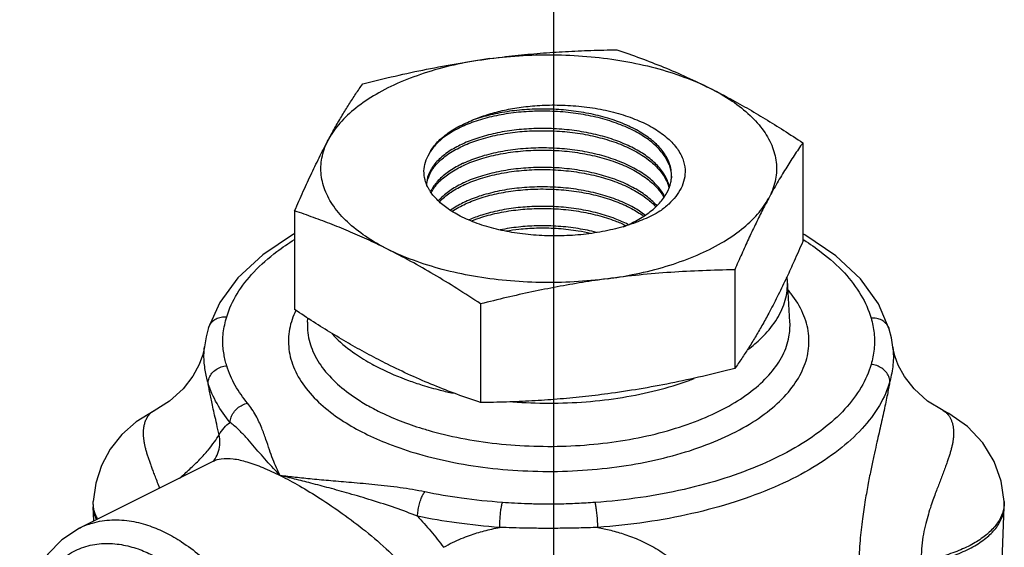
# Model space of a CAD drawing. Units: inches. Extents: x -6 to 246, y 32 to 321.
# Drawn here: x 108 to 114, y 173 to 177 of the extents above; entities that cross this region are included whole.
import ezdxf

# ---------------------------------------------------------------- set-up
doc = ezdxf.new("R2010")
doc.units = ezdxf.units.IN
doc.header["$MEASUREMENT"] = 0
doc.layers.get('0').update_dxf_attribs({"lineweight": 30})
doc.layers.add('Cen', color=7, linetype='Continuous')

msp = doc.modelspace()

# ---------------------------------------------------------------- linework, layer by layer
for p, q in [((111.1077, 176.0425), (111.0263, 176.0425)), ((111.0263, 175.9143), (111.1077, 175.9143)), ((112.781, 175.8345), (112.781, 175.1844)), ((109.4345, 175.3862), (109.4345, 174.736)), ((111.0264, 175.4017), (111.1077, 175.4017)), ((112.3326, 174.9979), (112.3326, 174.3477)), ((112.6962, 174.6545), (112.6796, 174.9301)), ((110.6594, 174.7737), (110.6594, 174.1236)), ((109.5192, 174.6545), (109.5207, 174.6799)), ((112.6963, 174.6544), (112.6962, 174.6545)), ((108.8678, 174.6174), (108.8678, 174.6174)), ((113.3508, 174.6068), (113.3508, 174.6068)), ((108.8408, 174.492), (108.8408, 174.4922)), ((113.3747, 174.489), (113.3748, 174.489)), ((108.5083, 174.0705), (108.5083, 174.0705)), ((113.7046, 174.0718), (113.7047, 174.0718)), ((108.8994, 173.7388), (108.0173, 173.2977)), ((108.8993, 173.7387), (108.8994, 173.7387)), ((108.1075, 173.4534), (108.1082, 173.4722)), ((114.108, 173.4534), (114.1072, 173.4722)), ((108.1075, 173.4534), (108.1075, 173.437)), ((108.1112, 173.3446), (108.1075, 173.437)), ((114.0599, 172.2465), (114.108, 173.437)), ((108.0173, 173.2977), (108.0176, 173.2978))]:
    msp.add_line(p, q)
for points in [[(109.4345, 175.2357), (109.4275, 175.2319), (109.2247, 175.0965), (109.061, 174.9456), (108.9415, 174.7841), (108.8678, 174.6174)], [(113.3508, 174.6068), (113.2793, 174.7748), (113.1611, 174.9382), (112.9978, 175.0909), (112.7947, 175.228), (112.781, 175.2349)], [(108.8678, 174.6174), (108.852, 174.5578), (108.8408, 174.4919)], [(113.3747, 174.4891), (113.3646, 174.5514), (113.3508, 174.6068)], [(108.8408, 174.4922), (108.8386, 174.4776), (108.8285, 174.4349), (108.8058, 174.3738), (108.7646, 174.2979), (108.6995, 174.2138), (108.6094, 174.1328), (108.5083, 174.0705)], [(113.7046, 174.0718), (113.603, 174.1341), (113.5143, 174.2138), (113.4502, 174.2964), (113.4094, 174.3714), (113.387, 174.4314), (113.377, 174.4735), (113.3748, 174.489)], [(108.5083, 174.0705), (108.3905, 173.9981), (108.2954, 173.9135), (108.2195, 173.8174), (108.162, 173.71), (108.1244, 173.5941), (108.1082, 173.4722)], [(114.1072, 173.4722), (114.0883, 173.6059), (114.0412, 173.7371), (113.967, 173.8581), (113.8654, 173.9656), (113.7432, 174.0514), (113.7047, 174.0718)], [(108.9031, 173.7411), (108.9035, 173.7415), (108.9019, 173.7403), (108.8993, 173.7387)], [(108.0173, 173.2977), (107.9013, 173.2214), (107.8092, 173.1264), (107.7331, 173.0085), (107.6754, 172.8696), (107.6385, 172.7141), (107.6235, 172.5623)]]:
    msp.add_lwpolyline(points)
for points, start_tangent, end_tangent in [([(110.7194, 176.3888), (110.8861, 176.4088), (111.0522, 176.4243), (111.218, 176.4355), (111.3853, 176.443), (111.5561, 176.447)], (3.345498, 0.448212), (3.375065, 0.046766)), ([(111.5561, 176.447), (111.712, 176.392), (111.8642, 176.3327), (112.0161, 176.2673), (112.1685, 176.1946)], (3.199688, -1.074824), (3.01904, -1.50952)), ([(110.7194, 176.3888), (110.5078, 176.3517), (110.3096, 176.2993), (110.1292, 176.2328), (109.9706, 176.1535), (109.8374, 176.0633), (109.7327, 175.9642), (109.6586, 175.8584)], (-3.345498, -0.448212), (-1.594357, -2.97511)), ([(109.8828, 176.2228), (110.0958, 176.2743), (110.3038, 176.319), (110.5112, 176.3573), (110.7194, 176.3888)], (3.271434, 0.831248), (3.345498, 0.448212)), ([(110.7194, 176.3888), (110.9397, 176.4096), (111.1638, 176.4138), (111.3866, 176.4012), (111.6032, 176.3722), (111.8087, 176.3274), (111.9986, 176.2677), (112.1685, 176.1946)], (3.345498, 0.448212), (3.01904, -1.50952)), ([(109.6586, 175.8584), (109.7033, 175.9394), (109.7478, 176.0157), (109.7922, 176.0876), (109.837, 176.1563), (109.8828, 176.2228)], (1.594357, 2.97511), (1.945549, 2.758277)), ([(112.1685, 176.1946), (112.2905, 176.1313), (112.4121, 176.0638), (112.5335, 175.9921), (112.656, 175.9159), (112.781, 175.8345)], (3.01904, -1.50952), (2.81184, -1.8673)), ([(112.1685, 176.1946), (112.3148, 176.1096), (112.4341, 176.0147), (112.5237, 175.912), (112.5818, 175.8037), (112.6069, 175.6923), (112.5985, 175.5802), (112.5568, 175.4701)], (3.01904, -1.50952), (-1.594357, -2.97511)), ([(110.5973, 175.9799), (110.6887, 176.0151), (110.7886, 176.0433), (110.8973, 176.0646), (111.0163, 176.0785), (111.1464, 176.0835), (111.2871, 176.0775), (111.4313, 176.0586), (111.5671, 176.0272), (111.6886, 175.9851), (111.7945, 175.933), (111.8822, 175.8717), (111.9488, 175.8023), (111.9901, 175.729), (112.0055, 175.6585), (112.0001, 175.5944), (111.9789, 175.5358), (111.9447, 175.4819), (111.8985, 175.4315), (111.8404, 175.3843)], (3.08461, 1.370559), (-2.74793, -1.960136)), ([(111.1086, 176.0563), (111.1001, 176.0565), (110.9642, 176.0535), (110.8332, 176.0394), (110.7096, 176.0146), (110.5973, 175.9799)], (-3.374279, 0.086588), (-3.164009, -1.175712)), ([(111.9056, 175.6899), (111.8958, 175.7158), (111.8543, 175.7839), (111.7918, 175.8475), (111.7091, 175.9055), (111.609, 175.9558), (111.4959, 175.9966), (111.3714, 176.0275), (111.2378, 176.0478), (111.1086, 176.0563)], (-1.014093, 3.219452), (-3.374279, 0.086588)), ([(111.0263, 176.0425), (110.9765, 176.0404), (110.8423, 176.0269), (110.7158, 176.0022), (110.6011, 175.9674)], (-3.374318, -0.085041), (-3.168284, -1.164142)), ([(111.9005, 175.6884), (111.8626, 175.7581), (111.8027, 175.8237), (111.7224, 175.8833), (111.6241, 175.9352), (111.5107, 175.9781), (111.3855, 176.0108), (111.2521, 176.0323), (111.1144, 176.0423), (111.1077, 176.0425)], (-1.175573, 3.164061), (-3.374318, 0.085021)), ([(110.3139, 175.7496), (110.3542, 175.8154), (110.4161, 175.8769), (110.498, 175.9323), (110.5973, 175.9799)], (1.33352, 3.100803), (3.129456, 1.264815)), ([(110.6011, 175.9674), (110.5002, 175.9229), (110.4174, 175.8708), (110.3547, 175.8124), (110.3139, 175.7496)], (-3.168284, -1.164142), (-1.401367, -3.070737)), ([(111.8927, 175.5773), (111.8569, 175.6441), (111.8006, 175.7071), (111.7243, 175.7654), (111.6299, 175.8169), (111.5213, 175.8596), (111.4031, 175.8923), (111.2761, 175.9149), (111.1431, 175.9269), (111.0098, 175.9277), (110.88, 175.9175), (110.7553, 175.8967), (110.6408, 175.866), (110.5398, 175.8266)], (-1.174991, 3.164277), (-3.062271, -1.419772)), ([(110.5444, 175.8147), (110.6478, 175.8543), (110.7705, 175.886), (110.9031, 175.9063), (111.0263, 175.9143)], (3.069847, 1.403316), (3.374299, 0.085772)), ([(111.1077, 175.9143), (111.1788, 175.9109), (111.3151, 175.8953), (111.4453, 175.8681), (111.5656, 175.8299), (111.6736, 175.781), (111.7639, 175.7234), (111.8329, 175.6597), (111.8798, 175.5912)], (3.374296, -0.0859), (1.519211, -3.014175)), ([(109.4345, 175.3862), (109.4915, 175.5157), (109.5473, 175.6365), (109.6028, 175.7507), (109.6586, 175.8584)], (1.338845, 3.098507), (1.594357, 2.97511)), ([(110.0469, 175.1338), (109.9007, 175.2188), (109.7814, 175.3137), (109.6917, 175.4165), (109.6337, 175.5248), (109.6086, 175.6362), (109.6169, 175.7482), (109.6586, 175.8584)], (-3.01904, 1.50952), (1.594357, 2.97511)), ([(110.5343, 175.824), (110.4495, 175.7764), (110.3785, 175.7185), (110.3304, 175.6555), (110.3064, 175.5903), (110.3035, 175.5607)], (-3.051384, -1.443022), (-0.059882, -3.374858)), ([(110.3049, 175.5575), (110.3076, 175.5779), (110.3319, 175.643), (110.3802, 175.7057), (110.4509, 175.7631), (110.5405, 175.8129)], (0.243917, 3.366565), (3.062322, 1.419662)), ([(110.5398, 175.8266), (110.5343, 175.824)], (-3.062271, -1.419772), (-3.051384, -1.443022)), ([(110.5405, 175.8129), (110.5444, 175.8147)], (3.062322, 1.419662), (3.069847, 1.403316)), ([(111.8704, 175.4832), (111.8256, 175.5477), (111.7573, 175.6108), (111.6679, 175.6679), (111.5611, 175.7163), (111.4419, 175.7542), (111.313, 175.7812), (111.1781, 175.7966), (111.0406, 175.8003), (110.9052, 175.7921), (110.7739, 175.7721), (110.6524, 175.7407), (110.5461, 175.6997)], (-1.559199, 2.993685), (-3.062747, -1.418743)), ([(112.781, 175.8345), (112.7239, 175.751), (112.6682, 175.6639), (112.6126, 175.5706), (112.5568, 175.4701)], (-1.945549, -2.758277), (-1.594357, -2.97511)), ([(110.3093, 175.5468), (110.2971, 175.5769), (110.2864, 175.6343), (110.2919, 175.6923), (110.3139, 175.7496)], (-1.468846, 3.039037), (1.595351, 2.974577)), ([(110.5507, 175.6878), (110.6529, 175.7269), (110.7743, 175.7583), (110.9054, 175.7783), (111.0406, 175.7865), (111.1774, 175.7828), (111.3133, 175.7672), (111.4426, 175.7401), (111.5615, 175.7022), (111.6676, 175.654), (111.7562, 175.5974), (111.8242, 175.5348), (111.8659, 175.4763)], (3.070395, 1.402115), (1.638087, -2.951258)), ([(110.5406, 175.6972), (110.4574, 175.6505), (110.3874, 175.5937), (110.3396, 175.5317), (110.3294, 175.5115)], (-3.051761, -1.442224), (-1.367167, -3.086115)), ([(110.3341, 175.5061), (110.3414, 175.5198), (110.3893, 175.5811), (110.4584, 175.637), (110.5468, 175.686)], (1.488152, 3.02963), (3.062799, 1.418631)), ([(110.5461, 175.6997), (110.5406, 175.6972)], (-3.062747, -1.418743), (-3.051761, -1.442224)), ([(110.5468, 175.686), (110.5507, 175.6878)], (3.062799, 1.418631), (3.070395, 1.402115)), ([(111.8188, 175.4207), (111.817, 175.4228), (111.7497, 175.4848), (111.662, 175.5409), (111.5569, 175.5886), (111.4393, 175.6262), (111.3112, 175.6531), (111.1767, 175.6686), (111.0412, 175.6722), (110.9074, 175.6641), (110.7776, 175.6443), (110.6575, 175.6134), (110.5524, 175.5729)], (-2.210878, 2.550543), (-3.063235, -1.417691)), ([(111.9005, 175.6884), (111.9151, 175.6202), (111.9155, 175.6046)], (1.175573, -3.164061), (-0.043925, -3.375104)), ([(111.9158, 175.6046), (111.9151, 175.6451), (111.9056, 175.6899)], (0.24216, 3.366692), (-1.014093, 3.219452)), ([(110.557, 175.561), (110.6593, 175.6), (110.7808, 175.6311), (110.9121, 175.6508), (111.0476, 175.6584), (111.1867, 175.654), (111.3238, 175.6371), (111.4526, 175.6087), (111.5697, 175.5696), (111.6729, 175.5208), (111.7581, 175.464), (111.8116, 175.4143)], (3.070937, 1.400928), (2.27171, -2.496515)), ([(111.9153, 175.5981), (111.9158, 175.6046)], (0.339092, 3.358314), (0.24216, 3.366692)), ([(110.315, 175.5357), (110.3093, 175.5468)], (-1.608808, 2.96732), (-1.468846, 3.039037)), ([(110.547, 175.5703), (110.4649, 175.5244), (110.3965, 175.4691), (110.3812, 175.4528)], (-3.052142, -1.441418), (-2.226204, -2.537177)), ([(110.3886, 175.4465), (110.3968, 175.4549), (110.4653, 175.5105), (110.5531, 175.5592)], (2.299801, 2.470662), (3.063288, 1.417576)), ([(110.5524, 175.5729), (110.547, 175.5703)], (-3.063235, -1.417691), (-3.052142, -1.441418)), ([(110.5531, 175.5592), (110.557, 175.561)], (3.063288, 1.417576), (3.070937, 1.400928)), ([(111.7419, 175.3589), (111.6671, 175.4077), (111.565, 175.4561), (111.4491, 175.4948), (111.3216, 175.523), (111.1859, 175.5397), (111.0482, 175.5441), (110.9141, 175.5366), (110.7841, 175.5172), (110.6638, 175.4864), (110.5587, 175.446)], (-2.68398, 2.046828), (-3.063733, -1.416614)), ([(111.6788, 175.3189), (111.7668, 175.3742), (111.8369, 175.437), (111.8856, 175.5046), (111.9116, 175.5744), (111.9145, 175.5913)], (2.979125, 1.586843), (0.438696, 3.34676)), ([(111.8798, 175.5912), (111.8871, 175.5756)], (1.519211, -3.014175), (1.326927, -3.10363)), ([(111.8871, 175.5756), (111.8999, 175.5376)], (1.326927, -3.10363), (0.812822, -3.276061)), ([(111.9025, 175.5438), (111.8927, 175.5773)], (-0.705929, 3.300745), (-1.174991, 3.164277)), ([(111.9145, 175.5913), (111.9153, 175.5981)], (0.438696, 3.34676), (0.339092, 3.358314)), ([(111.6821, 175.3098), (111.6136, 175.2868), (111.4798, 175.2534), (111.3367, 175.2315), (111.1904, 175.2219), (111.0441, 175.2245), (110.9, 175.2393), (110.763, 175.2659), (110.6362, 175.304), (110.5249, 175.3521), (110.4356, 175.4063), (110.3697, 175.4626), (110.3244, 175.5196), (110.315, 175.5357)], (-3.166222, -1.169739), (-1.608808, 2.96732)), ([(110.5633, 175.4341), (110.6625, 175.4721), (110.7794, 175.5023), (110.9051, 175.5218), (111.0369, 175.5301), (111.1727, 175.5268), (111.3072, 175.5115), (111.4343, 175.4848), (111.5499, 175.448), (111.6525, 175.4017), (111.7316, 175.3524)], (3.071537, 1.399611), (2.726595, -1.989707)), ([(110.5533, 175.4435), (110.4719, 175.3979), (110.4616, 175.391)], (-3.052521, -1.440614), (-2.764761, -1.936323)), ([(110.4723, 175.384), (110.5594, 175.4323)], (2.807858, 1.873282), (3.063787, 1.416496)), ([(110.5587, 175.446), (110.5533, 175.4435)], (-3.063733, -1.416614), (-3.052521, -1.440614)), ([(110.5594, 175.4323), (110.5633, 175.4341)], (3.063787, 1.416496), (3.071537, 1.399611)), ([(111.0255, 175.4156), (110.9072, 175.4076), (110.7828, 175.3884), (110.6671, 175.3585), (110.5837, 175.3275)], (-3.374147, -0.091562), (-3.099949, -1.335503)), ([(111.6296, 175.2975), (111.5453, 175.3345), (111.4309, 175.3709), (111.3052, 175.3973), (111.172, 175.4125), (111.0376, 175.4158), (111.0255, 175.4156)], (-3.014939, 1.517694), (-3.374147, -0.091562)), ([(111.6583, 174.9665), (111.7076, 174.9767), (111.9059, 175.0291), (112.0863, 175.0957), (112.2448, 175.1749), (112.378, 175.2651), (112.4827, 175.3643), (112.5568, 175.4701)], (3.311549, 0.653372), (1.594357, 2.97511)), ([(112.5568, 175.4701), (112.5121, 175.3844), (112.4676, 175.2947), (112.4232, 175.2007), (112.3784, 175.1022), (112.3326, 174.9979)], (-1.594357, -2.97511), (-1.338845, -3.098507)), ([(110.0469, 175.1338), (109.9249, 175.1925), (109.8033, 175.2465), (109.6819, 175.2963), (109.5595, 175.3425), (109.4345, 175.3862)], (-3.01904, 1.50952), (-3.199688, 1.074824)), ([(110.6006, 175.3206), (110.6672, 175.3446), (110.7818, 175.3743), (110.9065, 175.3937), (111.0264, 175.4017)], (3.127949, 1.268537), (3.374195, 0.089788)), ([(111.1077, 175.4017), (111.1712, 175.3987), (111.3042, 175.3836), (111.4299, 175.3573), (111.5446, 175.3208), (111.6142, 175.291)], (3.374191, -0.089934), (3.044512, -1.457463)), ([(111.8404, 175.3843), (111.7349, 175.3308), (111.6821, 175.3098)], (-2.89743, -1.731518), (-3.166222, -1.169739)), ([(111.0255, 175.2874), (110.9086, 175.2795), (110.7887, 175.2611)], (-3.374118, -0.092648), (-3.308409, -0.669089)), ([(111.4214, 175.2447), (111.3021, 175.2694), (111.1705, 175.2844), (111.0377, 175.2877), (111.0255, 175.2874)], (-3.268799, 0.841552), (-3.374118, -0.092648)), ([(111.6003, 175.282), (111.6788, 175.3189)], (3.118472, 1.291661), (2.979125, 1.586843)), ([(110.8281, 175.2545), (110.9114, 175.266), (111.0264, 175.2736)], (3.327803, 0.564786), (3.374167, 0.090827)), ([(111.0264, 175.2736), (111.0404, 175.2739), (111.1077, 175.2736)], (3.374167, 0.090827), (3.374163, -0.090981)), ([(111.1077, 175.2736), (111.1725, 175.2704), (111.3024, 175.2555), (111.3834, 175.2399)], (3.374163, -0.090981), (3.293078, -0.740872)), ([(108.9874, 174.6893), (109.0558, 174.84), (109.1663, 174.9836), (109.317, 175.118), (109.4326, 175.1975)], (0.983293, 3.228992), (2.862082, 1.78934)), ([(112.781, 175.1844), (112.7239, 175.0549), (112.6759, 174.9504)], (-1.338845, -3.098507), (-1.435108, -3.055113)), ([(112.7828, 175.1976), (112.7876, 175.1946)], (2.862199, -1.789153), (2.85622, -1.798683)), ([(112.7876, 175.1946), (112.9048, 175.1132), (113.055, 174.9774), (113.1643, 174.8321), (113.2306, 174.6805)], (2.85622, -1.798683), (0.933159, -3.243835)), ([(110.6594, 174.7737), (110.5035, 174.8747), (110.3512, 174.9676), (110.1993, 175.054), (110.0469, 175.1338)], (-2.81184, 1.8673), (-3.01904, 1.50952)), ([(111.496, 174.9397), (111.2757, 174.9188), (111.0516, 174.9146), (110.8288, 174.9272), (110.6122, 174.9562), (110.4067, 175.001), (110.2169, 175.0607), (110.0469, 175.1338)], (-3.345498, -0.448212), (-3.01904, 1.50952)), ([(112.3326, 174.9979), (112.1197, 174.9924), (111.9116, 174.9813), (111.7042, 174.964), (111.496, 174.9397)], (-3.375065, -0.046766), (-3.345498, -0.448212)), ([(111.496, 174.9397), (111.6583, 174.9665)], (3.345498, 0.448212), (3.311549, 0.653372)), ([(111.496, 174.9397), (111.3293, 174.9151), (111.1633, 174.886), (110.9974, 174.8528), (110.8301, 174.8155), (110.6594, 174.7737)], (-3.345498, -0.448212), (-3.271434, -0.831248)), ([(112.4201, 174.4732), (112.5089, 174.5494), (112.6033, 174.6634), (112.6609, 174.7833), (112.6803, 174.9063), (112.6795, 174.9301)], (2.691073, 2.037494), (-0.20675, 3.369052)), ([(112.6682, 174.9341), (112.6126, 174.8199), (112.5568, 174.7122)], (-1.443784, -3.051023), (-1.594357, -2.97511)), ([(112.6687, 174.9351), (112.6682, 174.9341)], (-1.443219, -3.05129), (-1.443784, -3.051023)), ([(112.6759, 174.9504), (112.6687, 174.9351)], (-1.435108, -3.055113), (-1.443219, -3.05129)), ([(112.6795, 174.9301), (112.6777, 174.9507)], (-0.20675, 3.369052), (-0.381398, 3.353772)), ([(109.8957, 173.9218), (110.0524, 173.8525), (110.2507, 173.7856), (110.4834, 173.7296), (110.7389, 173.6909), (111.0022, 173.6724), (111.265, 173.6744), (111.5242, 173.6965), (111.7746, 173.7383), (112.0093, 173.7989), (112.2222, 173.8767), (112.4087, 173.9698), (112.5645, 174.0762), (112.686, 174.1934), (112.77, 174.3186), (112.8144, 174.4482), (112.8187, 174.5796), (112.7821, 174.7112), (112.7048, 174.839), (112.6856, 174.8626)], (3.01904, -1.50952), (-2.183451, 2.574062)), ([(109.4423, 174.7308), (109.401, 174.6075), (109.3967, 174.4761), (109.4333, 174.3445), (109.5106, 174.2166), (109.6224, 174.1), (109.7564, 174.0005), (109.8957, 173.9218)], (-1.477219, -3.034976), (3.01904, -1.50952)), ([(110.0469, 174.3759), (109.9249, 174.4392), (109.8033, 174.5068), (109.6819, 174.5785), (109.5595, 174.6547), (109.4345, 174.736)], (-3.01904, 1.50952), (-2.81184, 1.8673)), ([(112.5568, 174.7122), (112.5121, 174.6312), (112.4676, 174.5549), (112.4232, 174.4829), (112.3784, 174.4143), (112.3326, 174.3477)], (-1.594357, -2.97511), (-1.945549, -2.758277)), ([(108.8678, 174.6174), (108.8715, 174.6275), (108.8897, 174.6548), (108.9168, 174.6753), (108.9504, 174.6871), (108.9874, 174.6893)], (0.980966, 3.2297), (3.36565, -0.256224)), ([(108.9874, 174.3664), (108.9776, 174.4017), (108.9693, 174.4407), (108.9634, 174.4841), (108.9615, 174.5322), (108.9647, 174.5838), (108.9736, 174.6369), (108.9874, 174.6893)], (-0.983341, 3.228977), (0.983417, 3.228954)), ([(109.5192, 174.6545), (109.5213, 174.5826), (109.5552, 174.4605), (109.6269, 174.342), (109.7305, 174.2339), (109.8547, 174.1416), (109.9439, 174.0893)], (-0.202639, -3.369301), (2.973006, -1.598278)), ([(110.2745, 173.9538), (110.3132, 173.9422), (110.529, 173.8904), (110.7659, 173.8544), (111.01, 173.8373), (111.2536, 173.8392), (111.4939, 173.8596), (111.7261, 173.8984), (111.9436, 173.9546), (112.141, 174.0267), (112.3139, 174.113), (112.4584, 174.2117), (112.571, 174.3204), (112.6489, 174.4364), (112.6901, 174.5565), (112.6962, 174.6544)], (3.226047, -0.992911), (-0.199738, 3.369474)), ([(113.3508, 174.6068), (113.3466, 174.6183), (113.3284, 174.6456), (113.3013, 174.6662), (113.2676, 174.6782), (113.2306, 174.6805)], (-0.931478, 3.244318), (-3.366694, -0.242132)), ([(113.2306, 174.6805), (113.2508, 174.581), (113.2508, 174.4748), (113.2306, 174.3752)], (0.932165, -3.244121), (-0.932161, -3.244122)), ([(109.6808, 174.5759), (109.7065, 174.5494), (109.8355, 174.4442), (109.9439, 174.3775)], (2.294547, -2.475542), (2.957509, -1.626774)), ([(108.864, 174.2544), (108.8539, 174.2938), (108.8453, 174.337), (108.8393, 174.3845), (108.8372, 174.4362), (108.8406, 174.4903), (108.8408, 174.492)], (-0.910007, 3.250406), (0.398894, 3.351736)), ([(113.3748, 174.489), (113.375, 174.4867), (113.375, 174.3738), (113.3542, 174.2637)], (0.379999, -3.353931), (-0.864775, -3.262732)), ([(109.9439, 174.3775), (109.9957, 174.3504)], (2.957509, -1.626774), (3.01904, -1.50952)), ([(110.6594, 174.1236), (110.5035, 174.1785), (110.3512, 174.2378), (110.1993, 174.3033), (110.0469, 174.3759)], (-3.199688, 1.074824), (-3.01904, 1.50952)), ([(113.2306, 174.3752), (113.1656, 174.2257), (113.0586, 174.0823), (112.912, 173.9481), (112.7287, 173.8256), (112.5122, 173.7174), (112.2671, 173.6257), (111.9988, 173.5524), (111.7128, 173.499), (111.4131, 173.4664)], (-0.933157, -3.243836), (-3.366694, -0.242125)), ([(113.3542, 174.2637), (113.3466, 174.2963), (113.3284, 174.3262), (113.3013, 174.3507), (113.2676, 174.3675), (113.2306, 174.3752)], (-0.200959, 3.369402), (-3.366694, 0.242124)), ([(108.864, 174.2544), (108.8715, 174.2871), (108.8897, 174.3171), (108.9168, 174.3417), (108.9504, 174.3586), (108.9874, 174.3664)], (0.200663, 3.36942), (3.36565, 0.256226)), ([(109.1243, 174.1198), (109.0433, 174.237), (108.9874, 174.3664)], (-2.144799, 2.606356), (-0.983297, 3.228991)), ([(109.9957, 174.3504), (110.1834, 174.2702), (110.2741, 174.2396)], (3.01904, -1.50952), (3.221646, -1.007099)), ([(112.3326, 174.3477), (112.1197, 174.2962), (111.9116, 174.2515), (111.7042, 174.2133), (111.496, 174.1818)], (-3.271434, -0.831248), (-3.345498, -0.448212)), ([(108.9368, 173.9125), (108.9212, 173.9813), (108.9075, 174.0419), (108.8959, 174.0947), (108.8863, 174.1397), (108.8781, 174.1795), (108.8707, 174.2174), (108.864, 174.2544)], (-0.745777, 3.291971), (-0.586034, 3.324127)), ([(109.0088, 173.9934), (108.9231, 174.1175), (108.864, 174.2544)], (-2.144801, 2.606354), (-0.983297, 3.228991)), ([(110.8706, 174.129), (111.1077, 174.1201), (111.3537, 174.1297), (111.5937, 174.1585), (111.8216, 174.2058), (112.032, 174.2702), (112.0665, 174.2831)], (3.365617, -0.256669), (3.150587, 1.211221)), ([(113.3542, 174.2637), (113.2854, 174.1055), (113.1722, 173.9538), (113.017, 173.8117), (112.823, 173.6821), (112.594, 173.5676), (112.3347, 173.4705), (112.0507, 173.393), (111.748, 173.3365), (111.4308, 173.302)], (-0.933157, -3.243836), (-3.366694, -0.242124)), ([(113.3542, 174.2637), (113.3477, 174.2273), (113.3402, 174.1879), (113.3306, 174.1406), (113.319, 174.0864), (113.3064, 174.0291), (113.2932, 173.9706), (113.2796, 173.9106), (113.2652, 173.8463), (113.2491, 173.7734), (113.2311, 173.6889), (113.212, 173.5926), (113.1924, 173.4829), (113.1737, 173.3578), (113.158, 173.2157), (113.1492, 173.0573), (113.1515, 172.8949)], (-0.567344, -3.327368), (0.184115, -3.370364)), ([(110.2741, 174.2396), (110.3938, 174.2058), (110.4782, 174.1858)], (3.221646, -1.007099), (3.297628, -0.720351)), ([(111.496, 174.1818), (111.3293, 174.1618), (111.1633, 174.1463), (110.9974, 174.135), (110.8301, 174.1276), (110.6594, 174.1236)], (-3.345498, -0.448212), (-3.375065, -0.046766)), ([(109.0088, 173.9934), (109.0159, 174.027), (109.0329, 174.0591), (109.0583, 174.0869), (109.0897, 174.1077), (109.1243, 174.1198)], (0.186486, 3.370234), (3.30615, 0.680168)), ([(109.3395, 173.6437), (109.3144, 173.6947), (109.2908, 173.7515), (109.2683, 173.8137), (109.2452, 173.8816), (109.2176, 173.9565), (109.1789, 174.0388), (109.1243, 174.1198)], (-1.585845, 2.979656), (-2.145022, 2.606172)), ([(108.5455, 173.5618), (108.5397, 173.5768), (108.5244, 173.6167), (108.5107, 173.6523), (108.4987, 173.6837), (108.4886, 173.7109), (108.4798, 173.7356), (108.4714, 173.76), (108.4637, 173.7844), (108.4568, 173.8082), (108.4509, 173.8311), (108.4461, 173.8535), (108.4424, 173.8761), (108.4399, 173.8993), (108.439, 173.9228), (108.4399, 173.9459), (108.443, 173.9688), (108.4488, 173.992), (108.4577, 174.015), (108.4704, 174.0367), (108.4871, 174.0558), (108.5083, 174.0705)], (-1.197379, 3.155873), (3.020548, 1.506501)), ([(109.9439, 174.0893), (109.9839, 174.0686)], (2.973006, -1.598278), (3.01904, -1.50952)), ([(109.9839, 174.0686), (110.1294, 174.0042), (110.2745, 173.9538)], (3.01904, -1.50952), (3.226047, -0.992911)), ([(113.7047, 174.0718), (113.7181, 174.0635), (113.7311, 174.052), (113.7417, 174.0393), (113.7513, 174.0242), (113.7595, 174.0067), (113.766, 173.9877), (113.7705, 173.9678), (113.7732, 173.9469), (113.7742, 173.9245), (113.7733, 173.9003), (113.7707, 173.8768), (113.7671, 173.8551), (113.7622, 173.8321), (113.756, 173.808), (113.7489, 173.7836), (113.7411, 173.7592), (113.7322, 173.7331), (113.721, 173.7022), (113.7082, 173.6681), (113.695, 173.6335), (113.6816, 173.5988), (113.6682, 173.5635), (113.6538, 173.5251), (113.638, 173.4809), (113.621, 173.4309), (113.6037, 173.3745), (113.5869, 173.3109), (113.5724, 173.2393), (113.5629, 173.1603), (113.5624, 173.0807)], (3.024814, -1.497917), (0.207836, -3.368985)), ([(108.9368, 173.9125), (108.9705, 173.9584), (109.0088, 173.9934)], (1.757066, 2.882008), (2.720296, 1.99831)), ([(109.3395, 173.6437), (109.2946, 173.691), (109.2489, 173.741), (109.2039, 173.7922), (109.1594, 173.8436), (109.1139, 173.8953), (109.064, 173.9469), (109.0088, 173.9934)], (-2.347854, 2.425043), (-2.719345, 1.999604)), ([(108.6769, 173.6268), (108.7431, 173.6855), (108.8105, 173.7519), (108.864, 173.8115), (108.9064, 173.8658), (108.9368, 173.9125)], (2.580126, 2.176282), (1.671565, 2.932427)), ([(108.903, 173.7412), (108.9115, 173.7542), (108.9329, 173.8034), (108.9415, 173.8572), (108.9368, 173.9125)], (1.943862, 2.759466), (-0.682418, 3.305686)), ([(108.8994, 173.7387), (108.9502, 173.7543), (109.0289, 173.7541), (109.1205, 173.7339), (109.224, 173.6967), (109.3395, 173.6437)], (3.028927, 1.489582), (3.018998, -1.509604)), ([(110.2441, 173.3758), (110.0974, 173.4301), (109.9407, 173.4813), (109.7934, 173.5251), (109.661, 173.5619), (109.5416, 173.5934), (109.4342, 173.6205), (109.3394, 173.6437)], (-3.133683, 1.254306), (-3.280689, 0.793936)), ([(109.3395, 173.6437), (109.4662, 173.5756), (109.6026, 173.4928), (109.748, 173.3942), (109.9004, 173.2786), (110.0553, 173.1447), (110.2023, 172.9947)], (3.019079, -1.509441), (2.239865, -2.525125)), ([(110.2916, 173.5361), (110.1295, 173.5635), (109.9617, 173.5831), (109.8081, 173.5972), (109.6721, 173.6088), (109.5496, 173.6199), (109.4387, 173.6315), (109.3395, 173.6437)], (-3.306128, 0.680271), (-3.345927, 0.445003)), ([(110.2441, 173.3758), (110.247, 173.4114), (110.254, 173.4485), (110.2645, 173.4838), (110.2774, 173.5139), (110.2916, 173.5361)], (0.075473, 3.374546), (2.144837, 2.606324)), ([(110.8024, 173.4664), (110.5342, 173.4945), (110.2916, 173.5361)], (-3.366694, 0.242125), (-3.30615, 0.680167)), ([(108.1086, 173.4493), (108.1083, 173.4722)], (-0.243617, 3.366586), (0.138743, 3.372537)), ([(110.7846, 173.302), (110.7857, 173.3379), (110.7883, 173.3756), (110.7922, 173.4117), (110.797, 173.4429), (110.8024, 173.4664)], (0.028236, 3.375271), (0.933161, 3.243835)), ([(111.4131, 173.4664), (111.294, 173.4593), (111.1781, 173.4555), (111.0699, 173.455), (110.9714, 173.4572), (110.8828, 173.4612), (110.8024, 173.4664)], (-3.366696, -0.242094), (-3.366696, 0.242104)), ([(111.4308, 173.302), (111.4297, 173.3379), (111.4271, 173.3756), (111.4232, 173.4117), (111.4184, 173.4429), (111.4131, 173.4664)], (-0.02828, 3.375271), (-0.933121, 3.243846)), ([(114.1072, 173.4722), (114.1071, 173.4534)], (0.133473, -3.372749), (-0.173493, -3.370928)), ([(108.1075, 173.437), (108.1078, 173.4304), (108.1227, 173.3664), (108.1284, 173.3533)], (0.132906, -3.372772), (1.421406, -3.061512)), ([(108.1098, 173.4377), (108.1086, 173.4493)], (-0.43871, 3.346758), (-0.243617, 3.366586)), ([(108.1367, 173.3573), (108.1235, 173.3854), (108.1098, 173.4377)], (-1.61661, 2.963077), (-0.43871, 3.346758)), ([(114.1046, 173.4306), (114.0827, 173.3647), (114.0394, 173.3015), (113.9761, 173.2427), (113.8942, 173.1899), (113.7962, 173.1445), (113.6846, 173.1078), (113.5624, 173.0807)], (-0.547928, -3.33062), (-3.325378, -0.578891)), ([(113.5631, 173.0615), (113.6935, 173.0909), (113.8119, 173.1314), (113.9139, 173.1816), (113.9969, 173.24), (114.058, 173.3047), (114.0955, 173.3738), (114.1079, 173.437)], (3.325204, 0.57989), (0.139643, 3.3725)), ([(114.1056, 173.4371), (114.1046, 173.4306)], (-0.441534, -3.346386), (-0.547928, -3.33062)), ([(114.1071, 173.4534), (114.1056, 173.4371)], (-0.173493, -3.370928), (-0.441534, -3.346386)), ([(114.1079, 173.437), (114.1081, 173.4452), (114.1079, 173.4534)], (0.139643, 3.3725), (-0.139643, 3.3725)), ([(108.0176, 173.2978), (108.1021, 173.3309), (108.2311, 173.3517), (108.3602, 173.343), (108.481, 173.3115), (108.5859, 173.2669)], (3.020159, 1.50728), (3.019058, -1.509484)), ([(110.2441, 173.3758), (110.3313, 173.2771), (110.4149, 173.1712)], (2.297709, -2.472607), (2.012031, -2.710163)), ([(110.7846, 173.302), (110.5009, 173.3317), (110.2441, 173.3758)], (-3.366694, 0.242126), (-3.30615, 0.680168)), ([(110.4149, 173.1712), (110.4747, 173.2027), (110.5321, 173.2284), (110.5858, 173.249), (110.6352, 173.2654), (110.6834, 173.2791), (110.7332, 173.2913), (110.7846, 173.302)], (2.928714, 1.678061), (3.316852, 0.625894)), ([(111.4308, 173.302), (111.3056, 173.2982), (111.1826, 173.2961), (111.0674, 173.2958), (110.9628, 173.297), (110.8691, 173.2992), (110.7846, 173.302)], (-3.373137, -0.123278), (-3.37314, 0.123218)), ([(111.4308, 173.302), (111.5163, 173.2832), (111.6089, 173.2561), (111.7081, 173.2178), (111.8126, 173.1641), (111.9202, 173.0892), (112.023, 172.9888), (112.1081, 172.8678), (112.1704, 172.731), (112.2085, 172.5842), (112.2234, 172.4309)], (3.316828, -0.626023), (0.081136, -3.374414)), ([(108.5859, 173.2669), (108.6901, 173.207), (108.8087, 173.1189), (108.9336, 173.0006), (109.0563, 172.8541), (109.1685, 172.6848), (109.264, 172.5001), (109.3396, 172.3057), (109.3931, 172.1076), (109.4229, 171.911), (109.4282, 171.7214)], (3.019023, -1.509554), (-0.127439, -3.372983)), ([(107.6601, 172.5169), (107.6774, 172.6778), (107.7166, 172.8232), (107.7764, 172.949), (107.8553, 173.0518), (107.9509, 173.1285), (108.06, 173.177), (108.1768, 173.1963), (108.2937, 173.1887), (108.4029, 173.1604), (108.4976, 173.1202)], (0.125304, 3.373063), (3.019076, -1.509448))]:
    msp.add_spline(points, degree=3, dxfattribs=dict(start_tangent=start_tangent, end_tangent=end_tangent))
at = {"layer": 'Cen'}
msp.add_line((111.1394, 208.8149), (111.1394, 166.2641), dxfattribs=at)

doc.saveas('drawing.dxf')
